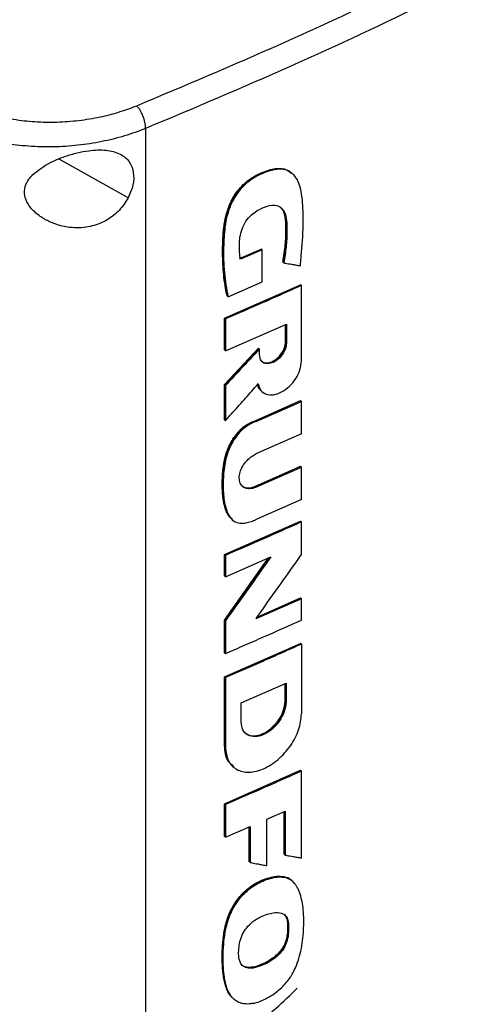
# Model space of a CAD drawing. Extents: x 0.4 to 10.6, y 0.4 to 8.1.
# Drawn here: x 2.5 to 2.6, y 5.3 to 5.5 of the extents above; entities that cross this region are included whole.
import ezdxf

# ---------------------------------------------------------------- set-up
doc = ezdxf.new("R2010")
doc.units = 0
doc.linetypes.add('SLD-SOLID', pattern=[0])
doc.layers.get('0').update_dxf_attribs({"linetype": 'CONTINUOUS'})

msp = doc.modelspace()

# ---------------------------------------------------------------- linework, layer by layer
at = {"color": 7, "linetype": 'SLD-SOLID'}
for p, q in [((2.48665, 5.5041), (2.48665, 5.19812)), ((2.5203, 5.49385), (2.52014, 5.49397)), ((2.52033, 5.49382), (2.52022, 5.49391)), ((2.50828, 5.47413), (2.5133, 5.47632)), ((2.51353, 5.47614), (2.50851, 5.47395)), ((2.51337, 5.47626), (2.5133, 5.47632)), ((2.51337, 5.47626), (2.51353, 5.47614)), ((2.51353, 5.46876), (2.51353, 5.47614)), ((2.51836, 5.47326), (2.51828, 5.47332)), ((2.51851, 5.47313), (2.51836, 5.47326)), ((2.50482, 5.46041), (2.52235, 5.46811)), ((2.50565, 5.46533), (2.51353, 5.46876)), ((2.52243, 5.46805), (2.52235, 5.46811)), ((2.52243, 5.46805), (2.52259, 5.46793)), ((2.52259, 5.45048), (2.52259, 5.46793)), ((2.50542, 5.46552), (2.5055, 5.46546)), ((2.5055, 5.46546), (2.50565, 5.46533)), ((2.50482, 5.45307), (2.50482, 5.46041)), ((2.50505, 5.46022), (2.50482, 5.46041)), ((2.50505, 5.46022), (2.50505, 5.45288)), ((2.50505, 5.45288), (2.51911, 5.45903)), ((2.51888, 5.45484), (2.51888, 5.45893)), ((2.51896, 5.45896), (2.51896, 5.45477)), ((2.51911, 5.45903), (2.51911, 5.45465)), ((2.51896, 5.45477), (2.51888, 5.45484)), ((2.51896, 5.45477), (2.51911, 5.45465)), ((2.50482, 5.44508), (2.51271, 5.45347)), ((2.50482, 5.45307), (2.50505, 5.45288)), ((2.51279, 5.4534), (2.5049, 5.44501)), ((2.51279, 5.4534), (2.51271, 5.45347)), ((2.51279, 5.4534), (2.51294, 5.45328)), ((2.51294, 5.45192), (2.51294, 5.45328)), ((2.50482, 5.43695), (2.50482, 5.44508)), ((2.5049, 5.44501), (2.50482, 5.44508)), ((2.5049, 5.44501), (2.50505, 5.44489)), ((2.50505, 5.44489), (2.50505, 5.43676)), ((2.51348, 5.44347), (2.51364, 5.44334)), ((2.5121, 5.43683), (2.52235, 5.44138)), ((2.51232, 5.43664), (2.52259, 5.44119)), ((2.52243, 5.44132), (2.52235, 5.44138)), ((2.52243, 5.44132), (2.52259, 5.44119)), ((2.52259, 5.43375), (2.52259, 5.44119)), ((2.5049, 5.43688), (2.50482, 5.43695)), ((2.5049, 5.43688), (2.50505, 5.43676)), ((2.5121, 5.43683), (2.51217, 5.43677)), ((2.51232, 5.43664), (2.51217, 5.43677)), ((2.52259, 5.43375), (2.5121, 5.4291)), ((2.51187, 5.42162), (2.52235, 5.42627)), ((2.5121, 5.42143), (2.52259, 5.42608)), ((2.52243, 5.4262), (2.52235, 5.42627)), ((2.52259, 5.42608), (2.52243, 5.4262)), ((2.52259, 5.41863), (2.52259, 5.42608)), ((2.51187, 5.42162), (2.51195, 5.42155)), ((2.5121, 5.42143), (2.51195, 5.42155)), ((2.52259, 5.41863), (2.51232, 5.41408)), ((2.50482, 5.40592), (2.52235, 5.41362)), ((2.50664, 5.41395), (2.50679, 5.41382)), ((2.52243, 5.41356), (2.52235, 5.41362)), ((2.52243, 5.41356), (2.52259, 5.41344)), ((2.52259, 5.40591), (2.52259, 5.41344)), ((2.50482, 5.40101), (2.50482, 5.40592)), ((2.50505, 5.40573), (2.50482, 5.40592)), ((2.50482, 5.39082), (2.51499, 5.40515)), ((2.50505, 5.40573), (2.50505, 5.40082)), ((2.50505, 5.40082), (2.51551, 5.40538)), ((2.50505, 5.40082), (2.50482, 5.40101)), ((2.52259, 5.39575), (2.51203, 5.39107)), ((2.51234, 5.39149), (2.52235, 5.39594)), ((2.52243, 5.39587), (2.52235, 5.39594)), ((2.52243, 5.39587), (2.52259, 5.39575)), ((2.52259, 5.39082), (2.52259, 5.39575)), ((2.50482, 5.3833), (2.50482, 5.39082)), ((2.5049, 5.39076), (2.50482, 5.39082)), ((2.5049, 5.39076), (2.50505, 5.39064)), ((2.50505, 5.39064), (2.50505, 5.38312)), ((2.50482, 5.37775), (2.52235, 5.38545)), ((2.52243, 5.38539), (2.52235, 5.38545)), ((2.52243, 5.38539), (2.52259, 5.38527)), ((2.52259, 5.38527), (2.52259, 5.36922)), ((2.50482, 5.3833), (2.50505, 5.38312)), ((2.50482, 5.3617), (2.50482, 5.37775)), ((2.50505, 5.37757), (2.50482, 5.37775)), ((2.50505, 5.37757), (2.50505, 5.36152)), ((2.50866, 5.37173), (2.51902, 5.37628)), ((2.51879, 5.37209), (2.51879, 5.37618)), ((2.51887, 5.37622), (2.51887, 5.37203)), ((2.51902, 5.37628), (2.51902, 5.3719)), ((2.50866, 5.36735), (2.50866, 5.37173)), ((2.51887, 5.37203), (2.51879, 5.37209)), ((2.51902, 5.3719), (2.51887, 5.37203)), ((2.5049, 5.36164), (2.50482, 5.3617)), ((2.50505, 5.36152), (2.5049, 5.36164)), ((2.50681, 5.35702), (2.50696, 5.35689)), ((2.50482, 5.3485), (2.52235, 5.35621)), ((2.52243, 5.35614), (2.52235, 5.35621)), ((2.52243, 5.35614), (2.52259, 5.35602)), ((2.52259, 5.33599), (2.52259, 5.35602)), ((2.50482, 5.34097), (2.50482, 5.3485)), ((2.50505, 5.34832), (2.50482, 5.3485)), ((2.50505, 5.34832), (2.50505, 5.34078)), ((2.51457, 5.34492), (2.51885, 5.34682)), ((2.51862, 5.33684), (2.51862, 5.34671)), ((2.5187, 5.34675), (2.5187, 5.33677)), ((2.51885, 5.34682), (2.51885, 5.33665)), ((2.50505, 5.34078), (2.51078, 5.34326)), ((2.51078, 5.34326), (2.51078, 5.33496)), ((2.51457, 5.33424), (2.51457, 5.34492)), ((2.50505, 5.34078), (2.50482, 5.34097)), ((2.51055, 5.33514), (2.51055, 5.34316)), ((2.5187, 5.33677), (2.51862, 5.33684)), ((2.5187, 5.33677), (2.51885, 5.33665)), ((2.51063, 5.33508), (2.51055, 5.33514)), ((2.51063, 5.33508), (2.51078, 5.33496)), ((2.51856, 5.33164), (2.51848, 5.3317)), ((2.51871, 5.33152), (2.51856, 5.33164)), ((2.52033, 5.33079), (2.52012, 5.33096)), ((2.52036, 5.33076), (2.52021, 5.33089)), ((2.51935, 5.32113), (2.51943, 5.32107)), ((2.51958, 5.32094), (2.51943, 5.32107)), ((2.50691, 5.3036), (2.50701, 5.30348)), ((2.507, 5.30347), (2.50716, 5.30335))]:
    msp.add_line(p, q, dxfattribs=at)
at = {"color": 8, "linetype": 'SLD-SOLID'}
for p, q in [((2.48267, 5.48814), (2.46674, 5.49706)), ((2.51516, 5.40523), (2.5049, 5.39076)), ((2.51063, 5.34319), (2.51063, 5.33508))]:
    msp.add_line(p, q, dxfattribs=at)
at = {"color": 7, "linetype": 'SLD-SOLID'}
for points, knots in [([(2.4846, 5.50934), (2.49572, 5.51402), (2.51798, 5.52338), (2.55004, 5.53846), (2.58117, 5.55421), (2.60091, 5.56533), (2.61079, 5.5709)], [0, 0, 0, 0, 0.249432, 0.499351, 0.749594, 1, 1, 1, 1]), ([(2.61343, 5.56594), (2.60351, 5.56035), (2.58367, 5.54917), (2.5524, 5.53335), (2.52019, 5.51821), (2.49783, 5.5088), (2.48665, 5.5041)], [0, 0, 0, 0, 0.250407, 0.50065, 0.750569, 1, 1, 1, 1]), ([(2.4466, 5.50882), (2.44801, 5.50831), (2.45086, 5.50727), (2.45558, 5.50625), (2.46052, 5.50564), (2.4656, 5.5055), (2.47067, 5.50582), (2.4756, 5.50658), (2.48031, 5.50773), (2.48317, 5.5088), (2.4846, 5.50934)], [0, 0, 0, 0, 0.119672, 0.241674, 0.365828, 0.491678, 0.618609, 0.74602, 0.873322, 1, 1, 1, 1]), ([(2.48665, 5.5041), (2.48662, 5.50456), (2.48656, 5.50547), (2.4861, 5.507), (2.48553, 5.50815), (2.48501, 5.50891), (2.48473, 5.5092), (2.4846, 5.50934)], [0, 0, 0, 0, 0.256779, 0.509572, 0.756469, 0.878598, 1, 1, 1, 1]), ([(2.48665, 5.5041), (2.48506, 5.5035), (2.48186, 5.5023), (2.47658, 5.50101), (2.47106, 5.50015), (2.46538, 5.49978), (2.45969, 5.49992), (2.45416, 5.50059), (2.44888, 5.50171), (2.44569, 5.50285), (2.44411, 5.50342)], [0, 0, 0, 0, 0.126675, 0.253976, 0.381387, 0.50832, 0.634171, 0.758327, 0.880329, 1, 1, 1, 1]), ([(2.46068, 5.49347), (2.46176, 5.49433), (2.46392, 5.49605), (2.46762, 5.49756), (2.47087, 5.49853), (2.47404, 5.49913), (2.47759, 5.49927), (2.48088, 5.49842), (2.48303, 5.49657), (2.48398, 5.49406), (2.48394, 5.49112), (2.48309, 5.48913), (2.48267, 5.48814)], [0, 0, 0, 0, 0.121239, 0.244331, 0.318611, 0.392818, 0.505828, 0.619303, 0.72109, 0.816123, 0.908576, 1, 1, 1, 1]), ([(2.48267, 5.48814), (2.48204, 5.48715), (2.48079, 5.48518), (2.47783, 5.48289), (2.47426, 5.48142), (2.47008, 5.48101), (2.46636, 5.48175), (2.4634, 5.4831), (2.46122, 5.48462), (2.45953, 5.48652), (2.45866, 5.48869), (2.45878, 5.49069), (2.45958, 5.49229), (2.46036, 5.49312), (2.46068, 5.49347)], [0, 0, 0, 0, 0.095936, 0.1917242, 0.2926679, 0.4047376, 0.53328, 0.6064012, 0.6794157, 0.7620236, 0.8284524, 0.8952131, 0.955906, 1, 1, 1, 1]), ([(2.5055, 5.46546), (2.50511, 5.46779), (2.50434, 5.47243), (2.50443, 5.47877), (2.50504, 5.4834), (2.50592, 5.48614), (2.5069, 5.4882), (2.50823, 5.49015), (2.50991, 5.49181), (2.51176, 5.49304), (2.51365, 5.49396), (2.51553, 5.49464), (2.51735, 5.49494), (2.51896, 5.49475), (2.51975, 5.49421), (2.52013, 5.49395)], [0, 0, 0, 0, 0.199799, 0.398952, 0.49795, 0.547915, 0.598294, 0.648849, 0.699546, 0.750599, 0.801787, 0.852902, 0.903893, 0.95458, 1, 1, 1, 1]), ([(2.50542, 5.46552), (2.50538, 5.46572), (2.50517, 5.46668), (2.50472, 5.46926), (2.50443, 5.4726), (2.50439, 5.47604), (2.50446, 5.47866), (2.50462, 5.48089), (2.50494, 5.48304), (2.50539, 5.48491), (2.50632, 5.48736), (2.50756, 5.48946), (2.50935, 5.49146), (2.51119, 5.49283), (2.5132, 5.49386), (2.51498, 5.49455), (2.51659, 5.49492), (2.518, 5.49494), (2.51929, 5.49464), (2.51988, 5.49407), (2.5202, 5.49376)], [0, 0, 0, 0, 0.016994, 0.084994, 0.221127, 0.28912, 0.35711, 0.425125, 0.45913, 0.516825, 0.561035, 0.636361, 0.671069, 0.733145, 0.787634, 0.833375, 0.876442, 0.919384, 0.957024, 1, 1, 1, 1]), ([(2.5223, 5.47248), (2.52231, 5.47263), (2.5224, 5.47338), (2.52274, 5.47652), (2.523, 5.48065), (2.52298, 5.48523), (2.52279, 5.48812), (2.52237, 5.49041), (2.52182, 5.49195), (2.52109, 5.49312), (2.52029, 5.49392), (2.51938, 5.49444), (2.5184, 5.49472), (2.51735, 5.49477), (2.51624, 5.49461), (2.51475, 5.49421), (2.51287, 5.49343), (2.51061, 5.49214), (2.50845, 5.49018), (2.50707, 5.4881), (2.50624, 5.48636), (2.5056, 5.48465), (2.50519, 5.48298), (2.50476, 5.48018), (2.50458, 5.47624), (2.50466, 5.47079), (2.50532, 5.46716), (2.50565, 5.46533)], [0, 0, 0, 0, 0.007083, 0.035415, 0.148837, 0.205517, 0.262453, 0.295913, 0.32989, 0.354422, 0.378629, 0.399924, 0.419572, 0.439218, 0.45885, 0.478464, 0.515552, 0.553885, 0.59334, 0.632801, 0.653019, 0.673226, 0.710696, 0.729366, 0.804201, 0.901485, 1, 1, 1, 1]), ([(2.50851, 5.47395), (2.50849, 5.47408), (2.5084, 5.47476), (2.50829, 5.476), (2.50824, 5.47771), (2.50843, 5.4795), (2.50898, 5.48136), (2.50996, 5.48314), (2.51154, 5.48471), (2.51353, 5.48584), (2.51558, 5.48657), (2.51721, 5.48636), (2.51829, 5.4856), (2.51898, 5.48423), (2.51924, 5.4824), (2.51925, 5.47987), (2.51912, 5.47681), (2.51871, 5.47436), (2.51851, 5.47313)], [0, 0, 0, 0, 0.0138269, 0.0691521, 0.1250647, 0.1807442, 0.2346537, 0.288984, 0.338687, 0.4078164, 0.4856526, 0.5374933, 0.5892445, 0.6438739, 0.71049, 0.7775155, 0.8887897, 1, 1, 1, 1]), ([(2.51767, 5.48597), (2.518, 5.48563), (2.51869, 5.48491), (2.51901, 5.48316), (2.51912, 5.48063), (2.51902, 5.47735), (2.51858, 5.47462), (2.51836, 5.47326)], [0, 0, 0, 0, 0.13217, 0.276531, 0.423548, 0.711897, 1, 1, 1, 1]), ([(2.51828, 5.47332), (2.51831, 5.47349), (2.51848, 5.47434), (2.51871, 5.47585), (2.51888, 5.4775), (2.51898, 5.47913), (2.51901, 5.48041), (2.519, 5.48168), (2.51896, 5.48273), (2.51878, 5.48416), (2.51845, 5.4854), (2.51785, 5.4858), (2.51777, 5.48585)], [0, 0, 0, 0, 0.036433, 0.18223, 0.328023, 0.400893, 0.546662, 0.619534, 0.692414, 0.790967, 0.97254, 1, 1, 1, 1]), ([(2.51851, 5.47313), (2.51863, 5.47311), (2.51923, 5.47301), (2.52015, 5.47285), (2.5213, 5.47265), (2.52196, 5.47253), (2.5223, 5.47248)], [0, 0, 0, 0, 0.094179, 0.470895, 0.735447, 1, 1, 1, 1]), ([(2.52259, 5.46793), (2.52112, 5.46727), (2.5182, 5.46596), (2.51237, 5.46338), (2.50797, 5.46148), (2.50505, 5.46022)], [0, 0, 0, 0, 0.251998, 0.503997, 1, 1, 1, 1]), ([(2.51911, 5.45465), (2.51907, 5.45422), (2.51897, 5.45337), (2.51826, 5.45202), (2.51724, 5.45089), (2.51603, 5.45011), (2.51483, 5.44982), (2.5138, 5.45005), (2.51308, 5.45077), (2.51299, 5.45154), (2.51294, 5.45192)], [0, 0, 0, 0, 0.123633, 0.248026, 0.373554, 0.499982, 0.626412, 0.751955, 0.87636, 1, 1, 1, 1]), ([(2.5135, 5.45047), (2.51356, 5.4504), (2.51384, 5.45007), (2.51469, 5.44996), (2.51587, 5.45023), (2.51709, 5.45101), (2.51811, 5.45215), (2.51868, 5.45326), (2.51892, 5.45415), (2.51895, 5.45457), (2.51896, 5.45477)], [0, 0, 0, 0, 0.047235, 0.206167, 0.366208, 0.526246, 0.685159, 0.842655, 0.921478, 1, 1, 1, 1]), ([(2.51356, 5.45038), (2.51358, 5.45036), (2.5138, 5.45014), (2.51445, 5.45005), (2.51545, 5.45018), (2.51652, 5.45072), (2.51751, 5.45158), (2.5183, 5.45266), (2.5188, 5.45381), (2.51886, 5.45451), (2.51888, 5.45484)], [0, 0, 0, 0, 0.01443, 0.153419, 0.295868, 0.441186, 0.587422, 0.732117, 0.873464, 1, 1, 1, 1]), ([(2.51294, 5.45328), (2.51282, 5.45315), (2.51223, 5.45252), (2.51062, 5.4508), (2.50811, 5.44813), (2.50607, 5.44597), (2.50505, 5.44489)], [0, 0, 0, 0, 0.045381, 0.226903, 0.613449, 1, 1, 1, 1]), ([(2.51259, 5.44523), (2.51276, 5.44469), (2.5131, 5.44362), (2.51441, 5.44277), (2.51609, 5.44263), (2.51798, 5.44327), (2.51982, 5.44459), (2.52133, 5.44641), (2.52238, 5.4485), (2.52252, 5.44982), (2.52259, 5.45048)], [0, 0, 0, 0, 0.1237877, 0.2484997, 0.3742877, 0.5007375, 0.6269794, 0.7522802, 0.8764876, 1, 1, 1, 1]), ([(2.51244, 5.44535), (2.51256, 5.44477), (2.5127, 5.44411), (2.51317, 5.4438), (2.51323, 5.44377)], [0, 0, 0, 0, 0.892162, 1, 1, 1, 1]), ([(2.50505, 5.43676), (2.50517, 5.43689), (2.50575, 5.43754), (2.5073, 5.43927), (2.5097, 5.44197), (2.51163, 5.44414), (2.51259, 5.44523)], [0, 0, 0, 0, 0.04625, 0.231249, 0.615623, 1, 1, 1, 1]), ([(2.51322, 5.44378), (2.51296, 5.44405), (2.51262, 5.44441), (2.51249, 5.44495), (2.51246, 5.44508)], [0, 0, 0, 0, 0.754719, 1, 1, 1, 1]), ([(2.50661, 5.41407), (2.50643, 5.41419), (2.50603, 5.41447), (2.50562, 5.41515), (2.50523, 5.41592), (2.50494, 5.41677), (2.50471, 5.41766), (2.50454, 5.4186), (2.50442, 5.41956), (2.50435, 5.42054), (2.5043, 5.42187), (2.50432, 5.42307), (2.50438, 5.42429), (2.50443, 5.42498), (2.50453, 5.42587), (2.50465, 5.42676), (2.50486, 5.42785), (2.50514, 5.42895), (2.50557, 5.43019), (2.50617, 5.43151), (2.50695, 5.43281), (2.50777, 5.4339), (2.5086, 5.43479), (2.50946, 5.43551), (2.51062, 5.43629), (2.51151, 5.43661), (2.5121, 5.43683)], [0, 0, 0, 0, 0.031258, 0.071351, 0.111416, 0.151464, 0.191501, 0.231531, 0.271556, 0.311579, 0.351601, 0.431675, 0.451683, 0.491703, 0.511711, 0.551739, 0.591777, 0.631829, 0.671899, 0.726398, 0.776114, 0.818895, 0.857283, 0.89331, 0.92934, 1, 1, 1, 1]), ([(2.51232, 5.43664), (2.51218, 5.4366), (2.51149, 5.43638), (2.51019, 5.43575), (2.50854, 5.43439), (2.50733, 5.43288), (2.50651, 5.4315), (2.50595, 5.43036), (2.50539, 5.4289), (2.50494, 5.42711), (2.50458, 5.42441), (2.50446, 5.42112), (2.50475, 5.41806), (2.50536, 5.41588), (2.50608, 5.41446), (2.5072, 5.41335), (2.50902, 5.41298), (2.51083, 5.41343), (2.51197, 5.41393), (2.51232, 5.41408)], [0, 0, 0, 0, 0.013574, 0.068333, 0.123293, 0.181949, 0.21539, 0.248818, 0.282235, 0.342858, 0.404847, 0.525858, 0.64931, 0.706137, 0.764179, 0.826023, 0.888422, 0.966119, 1, 1, 1, 1]), ([(2.5121, 5.42143), (2.51196, 5.42137), (2.51138, 5.42114), (2.51038, 5.421), (2.50928, 5.42131), (2.50853, 5.42209), (2.50819, 5.42321), (2.50829, 5.42455), (2.5088, 5.42594), (2.50967, 5.42726), (2.51081, 5.42841), (2.51167, 5.42887), (2.5121, 5.4291)], [0, 0, 0, 0, 0.035417, 0.146479, 0.257601, 0.366315, 0.472277, 0.576152, 0.679518, 0.784042, 0.890962, 1, 1, 1, 1]), ([(2.50885, 5.42176), (2.50898, 5.42167), (2.50939, 5.42138), (2.51011, 5.42124), (2.51101, 5.4213), (2.51154, 5.4215), (2.51187, 5.42162)], [0, 0, 0, 0, 0.176114, 0.531754, 0.717394, 1, 1, 1, 1]), ([(2.52259, 5.41344), (2.52113, 5.41279), (2.51823, 5.41149), (2.5124, 5.40891), (2.50799, 5.407), (2.50505, 5.40573)], [0, 0, 0, 0, 0.250078, 0.500156, 1, 1, 1, 1]), ([(2.51551, 5.40538), (2.51541, 5.40523), (2.51491, 5.40452), (2.51278, 5.40151), (2.5094, 5.39674), (2.50641, 5.39255), (2.50505, 5.39064)], [0, 0, 0, 0, 0.029092, 0.145459, 0.610927, 1, 1, 1, 1]), ([(2.51203, 5.39107), (2.51214, 5.39121), (2.51265, 5.39193), (2.51479, 5.39492), (2.51821, 5.39972), (2.52121, 5.40396), (2.52259, 5.40591)], [0, 0, 0, 0, 0.028887, 0.144436, 0.606632, 1, 1, 1, 1]), ([(2.50505, 5.38312), (2.50652, 5.38375), (2.50947, 5.38502), (2.51532, 5.38758), (2.51968, 5.38952), (2.52259, 5.39082)], [0, 0, 0, 0, 0.250078, 0.500156, 1, 1, 1, 1]), ([(2.52259, 5.38527), (2.5211, 5.38461), (2.51813, 5.38327), (2.5123, 5.3807), (2.50792, 5.37881), (2.50505, 5.37757)], [0, 0, 0, 0, 0.255834, 0.511667, 1, 1, 1, 1]), ([(2.51902, 5.3719), (2.51894, 5.37119), (2.51879, 5.36976), (2.51759, 5.3675), (2.51588, 5.3656), (2.51386, 5.36431), (2.51183, 5.36382), (2.51011, 5.36422), (2.5089, 5.36541), (2.50874, 5.36671), (2.50866, 5.36735)], [0, 0, 0, 0, 0.1236508, 0.2480606, 0.3736009, 0.500023, 0.6264464, 0.7519744, 0.8763625, 1, 1, 1, 1]), ([(2.51887, 5.37203), (2.51885, 5.37168), (2.51881, 5.37098), (2.5184, 5.3695), (2.51744, 5.36763), (2.51573, 5.36572), (2.51369, 5.36442), (2.51171, 5.36398), (2.51027, 5.36415), (2.50981, 5.36471), (2.5097, 5.36483)], [0, 0, 0, 0, 0.078533, 0.15737, 0.314888, 0.473817, 0.63385, 0.793884, 0.952799, 1, 1, 1, 1]), ([(2.50974, 5.3647), (2.50976, 5.36468), (2.5101, 5.36431), (2.51116, 5.3641), (2.51279, 5.36422), (2.51459, 5.36504), (2.51629, 5.36642), (2.51766, 5.3682), (2.5186, 5.3702), (2.51873, 5.37145), (2.51879, 5.37209)], [0, 0, 0, 0, 0.009476, 0.146254, 0.286419, 0.429576, 0.573952, 0.717114, 0.857126, 1, 1, 1, 1]), ([(2.50505, 5.36152), (2.50518, 5.36042), (2.50545, 5.35823), (2.5075, 5.3562), (2.51041, 5.35552), (2.51385, 5.35635), (2.51728, 5.35854), (2.52016, 5.36176), (2.52219, 5.36558), (2.52245, 5.36801), (2.52259, 5.36922)], [0, 0, 0, 0, 0.123495, 0.247923, 0.373514, 0.49994, 0.62641, 0.751962, 0.876302, 1, 1, 1, 1]), ([(2.50692, 5.35715), (2.50642, 5.35757), (2.50556, 5.35829), (2.505, 5.35997), (2.50493, 5.36108), (2.5049, 5.36164)], [0, 0, 0, 0, 0.414511, 0.707538, 1, 1, 1, 1]), ([(2.52259, 5.35602), (2.52113, 5.35537), (2.51823, 5.35407), (2.5124, 5.35149), (2.50799, 5.34959), (2.50505, 5.34832)], [0, 0, 0, 0, 0.250078, 0.5001561, 1, 1, 1, 1]), ([(2.51885, 5.33665), (2.51897, 5.33663), (2.51957, 5.33653), (2.52049, 5.33636), (2.52161, 5.33617), (2.52226, 5.33605), (2.52259, 5.33599)], [0, 0, 0, 0, 0.095351, 0.476753, 0.738376, 1, 1, 1, 1]), ([(2.51078, 5.33496), (2.5109, 5.33493), (2.5115, 5.33482), (2.51243, 5.33464), (2.51357, 5.33443), (2.51423, 5.3343), (2.51457, 5.33424)], [0, 0, 0, 0, 0.094525, 0.472625, 0.736312, 1, 1, 1, 1]), ([(2.50694, 5.30357), (2.50684, 5.30363), (2.50644, 5.30392), (2.50591, 5.30464), (2.50535, 5.30569), (2.50496, 5.30688), (2.50468, 5.30815), (2.5045, 5.30947), (2.50437, 5.31082), (2.50431, 5.3122), (2.50429, 5.31361), (2.50436, 5.31552), (2.50452, 5.31747), (2.50484, 5.31946), (2.50518, 5.32098), (2.50567, 5.32251), (2.50622, 5.32379), (2.50688, 5.32503), (2.50762, 5.32619), (2.50862, 5.32744), (2.50971, 5.32853), (2.51087, 5.32945), (2.51207, 5.33021), (2.51329, 5.33083), (2.51451, 5.3313), (2.51571, 5.33163), (2.51707, 5.33186), (2.51796, 5.33176), (2.51848, 5.3317)], [0, 0, 0, 0, 0.011945, 0.051725, 0.091476, 0.131195, 0.170888, 0.210565, 0.250234, 0.289902, 0.329571, 0.369239, 0.44863, 0.488311, 0.52801, 0.567738, 0.607498, 0.627343, 0.666181, 0.702358, 0.737522, 0.772677, 0.807808, 0.842916, 0.878012, 0.913108, 0.948217, 1, 1, 1, 1]), ([(2.51856, 5.33164), (2.51781, 5.3317), (2.51631, 5.3318), (2.51378, 5.331), (2.51125, 5.32971), (2.50887, 5.32771), (2.50697, 5.32516), (2.50567, 5.3224), (2.50493, 5.31965), (2.50443, 5.31611), (2.50428, 5.31184), (2.50473, 5.30787), (2.50541, 5.30539), (2.50601, 5.3047), (2.50616, 5.30453)], [0, 0, 0, 0, 0.075956, 0.152282, 0.228399, 0.304036, 0.37943, 0.454154, 0.528757, 0.603205, 0.751811, 0.900448, 0.974902, 1, 1, 1, 1]), ([(2.51134, 5.30247), (2.51121, 5.30244), (2.51053, 5.30233), (2.50961, 5.30232), (2.50866, 5.30253), (2.50786, 5.30284), (2.50705, 5.30338), (2.5062, 5.30431), (2.50551, 5.30561), (2.50477, 5.30817), (2.50443, 5.3121), (2.50458, 5.31589), (2.50496, 5.31864), (2.50519, 5.31989), (2.50561, 5.32148), (2.50619, 5.3231), (2.50732, 5.32532), (2.50909, 5.32767), (2.5118, 5.32988), (2.51439, 5.33107), (2.51662, 5.3316), (2.51789, 5.33166), (2.51855, 5.33155), (2.51871, 5.33152)], [0, 0, 0, 0, 0.0105666, 0.053075, 0.074236, 0.0953954, 0.1295304, 0.1636454, 0.2100181, 0.2576516, 0.382132, 0.5101218, 0.5317158, 0.5749437, 0.5965452, 0.6398591, 0.6845666, 0.7489627, 0.813448, 0.898245, 0.9412161, 0.9855575, 1, 1, 1, 1]), ([(2.51134, 5.30247), (2.51148, 5.3025), (2.51217, 5.30264), (2.514, 5.30328), (2.51657, 5.30475), (2.51879, 5.30682), (2.51991, 5.30834), (2.52061, 5.30948), (2.52133, 5.31091), (2.52204, 5.31289), (2.52281, 5.31604), (2.52318, 5.32001), (2.52309, 5.32441), (2.52246, 5.32732), (2.5218, 5.32889), (2.52141, 5.32961), (2.52088, 5.33031), (2.52006, 5.33109), (2.51922, 5.33136), (2.51871, 5.33152)], [0, 0, 0, 0, 0.012223, 0.061293, 0.160236, 0.235575, 0.272951, 0.291579, 0.328918, 0.386569, 0.445649, 0.576498, 0.711161, 0.823896, 0.851964, 0.88004, 0.908127, 0.944721, 1, 1, 1, 1]), ([(2.51848, 5.3317), (2.51865, 5.33167), (2.51911, 5.33157), (2.51946, 5.33129), (2.51969, 5.33111)], [0, 0, 0, 0, 0.3527009, 1, 1, 1, 1]), ([(2.5202, 5.33088), (2.52019, 5.33089), (2.51979, 5.33135), (2.51917, 5.3315), (2.51856, 5.33164)], [0, 0, 0, 0, 0.026593, 1, 1, 1, 1]), ([(2.50836, 5.31228), (2.50832, 5.3124), (2.50814, 5.31302), (2.50806, 5.31423), (2.5082, 5.3159), (2.50859, 5.31756), (2.50936, 5.31923), (2.51061, 5.32078), (2.51196, 5.32178), (2.51335, 5.32255), (2.51465, 5.32307), (2.51632, 5.32348), (2.51786, 5.32347), (2.51899, 5.32274), (2.51946, 5.32185), (2.51955, 5.32118), (2.51958, 5.32094)], [0, 0, 0, 0, 0.021754, 0.109329, 0.18692, 0.267154, 0.342129, 0.417534, 0.50878, 0.556018, 0.635632, 0.709315, 0.821086, 0.891264, 0.961412, 1, 1, 1, 1]), ([(2.51943, 5.32107), (2.51937, 5.32145), (2.51927, 5.32215), (2.51888, 5.32261), (2.5187, 5.32281)], [0, 0, 0, 0, 0.549303, 1, 1, 1, 1]), ([(2.51958, 5.32094), (2.51959, 5.3208), (2.51963, 5.3201), (2.51961, 5.3188), (2.5194, 5.31708), (2.51871, 5.31539), (2.51756, 5.31383), (2.51561, 5.31222), (2.51329, 5.31106), (2.51112, 5.31051), (2.50963, 5.31066), (2.50875, 5.31132), (2.50848, 5.31199), (2.50836, 5.31228)], [0, 0, 0, 0, 0.024229, 0.121143, 0.21888, 0.298452, 0.378349, 0.480207, 0.653323, 0.77594, 0.857623, 0.939974, 1, 1, 1, 1]), ([(2.51943, 5.32107), (2.51945, 5.32036), (2.51949, 5.31894), (2.51919, 5.31698), (2.51845, 5.31539), (2.51736, 5.3139), (2.5156, 5.31246), (2.51341, 5.31133), (2.51155, 5.31074), (2.51018, 5.3107), (2.5094, 5.31086), (2.50909, 5.31116), (2.509, 5.31125)], [0, 0, 0, 0, 0.1341232, 0.2690226, 0.3378435, 0.4071889, 0.5468565, 0.6875228, 0.8288369, 0.8994722, 0.969105, 1, 1, 1, 1]), ([(2.51935, 5.32113), (2.51938, 5.32039), (2.51942, 5.31906), (2.51914, 5.31721), (2.51852, 5.31571), (2.51773, 5.31453), (2.51672, 5.3135), (2.51531, 5.31243), (2.51347, 5.31145), (2.51162, 5.31083), (2.51023, 5.31075), (2.50944, 5.31087), (2.50912, 5.31115), (2.50904, 5.31122)], [0, 0, 0, 0, 0.141031, 0.25641, 0.324033, 0.39989, 0.472886, 0.546463, 0.686268, 0.828752, 0.900993, 0.973513, 1, 1, 1, 1]), ([(2.50918, 5.29577), (2.50953, 5.29599), (2.51234, 5.29773), (2.51661, 5.30111), (2.52001, 5.30443), (2.52159, 5.30597)], [0, 0, 0, 0, 0.071665, 0.571324, 1, 1, 1, 1])]:
    msp.add_open_spline(points, degree=3, knots=knots, dxfattribs=at)
at = {"color": 8, "linetype": 'SLD-SOLID'}
for points, knots in [([(2.50666, 5.41398), (2.50633, 5.4143), (2.50563, 5.415), (2.50503, 5.41655), (2.50449, 5.41888), (2.50431, 5.42209), (2.5045, 5.42545), (2.505, 5.42824), (2.50571, 5.43039), (2.50681, 5.4325), (2.50831, 5.43446), (2.51019, 5.43602), (2.51151, 5.43652), (2.51217, 5.43677)], [0, 0, 0, 0, 0.067718, 0.145193, 0.222503, 0.377185, 0.531897, 0.609272, 0.686186, 0.763693, 0.841984, 0.92073, 1, 1, 1, 1]), ([(2.51195, 5.42155), (2.51145, 5.4214), (2.51046, 5.42109), (2.5094, 5.42125), (2.50906, 5.42166), (2.50899, 5.42175)], [0, 0, 0, 0, 0.439886, 0.876282, 1, 1, 1, 1])]:
    msp.add_open_spline(points, degree=3, knots=knots, dxfattribs=at)

doc.saveas('drawing.dxf')
